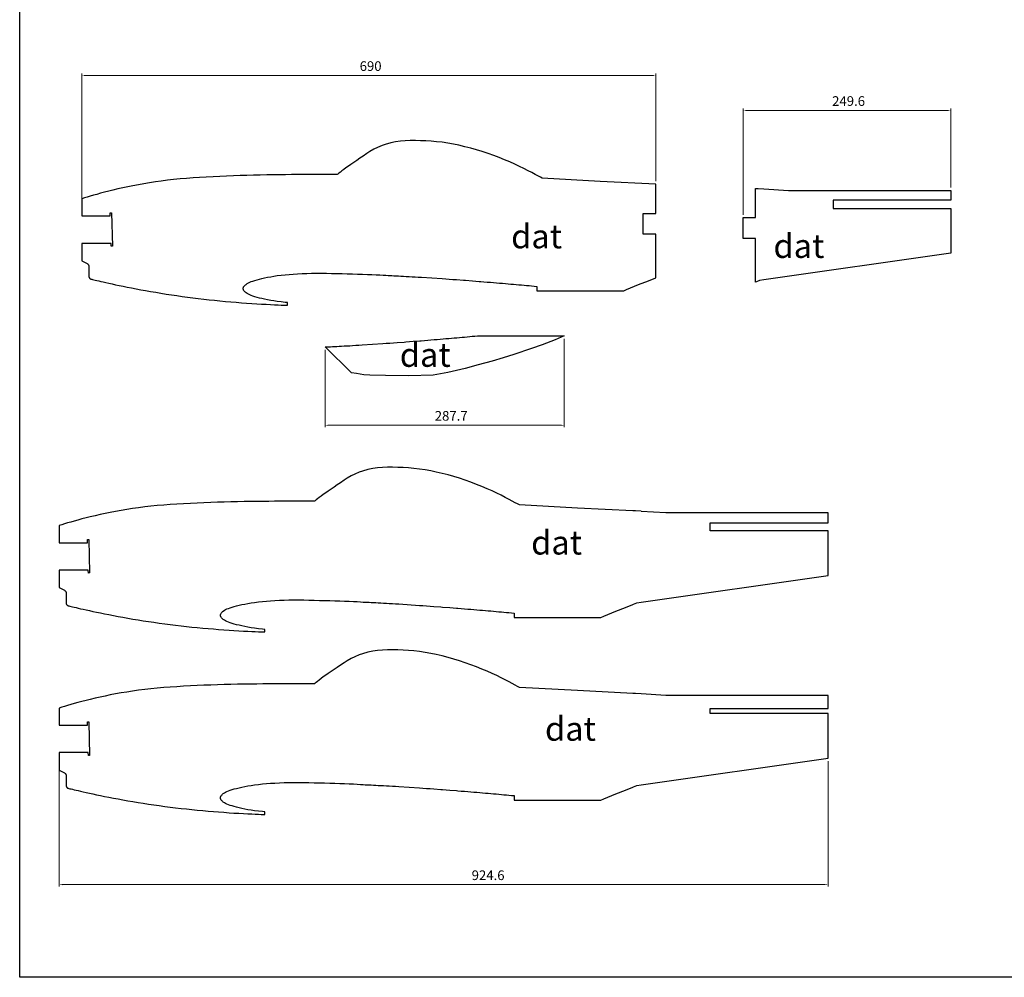
# Model space of a CAD drawing. Units: millimetres. Extents: x 267 to 2920, y 29 to 2438.
# Drawn here: x 267 to 1451, y 29 to 1180 of the extents above; entities that cross this region are included whole.
import ezdxf

# ---------------------------------------------------------------- set-up
doc = ezdxf.new("R2010")
doc.units = ezdxf.units.MM
doc.layers.add('OBRYS1', color=7, linetype='Continuous')
doc.layers.add('sklotextit', color=6, linetype='Continuous')
doc.dimstyles.new('aja', dxfattribs={"dimtxt": 11.6, "dimasz": 3.75, "dimexe": 2.3, "dimexo": 3.5, "dimgap": 5.5, "dimtad": 1, "dimdec": 1, "dimrnd": 0.1, "dimdsep": 46, "dimtxsty": 'Standard', "dimcen": 1, "dimdle": 0.2, "dimclrd": 1, "dimclre": 1, "dimclrt": 3, "dimadec": 1, "dimazin": 0, "dimtfac": 1, "dimtdec": 1, "dimtmove": 0, "dimatfit": 3, "dimldrblk": 'OBLIQUE', "dimfxl": 0, "dimtolj": 1, "dimtzin": 0, "dimlwd": 13, "dimlwe": 0, "dimarcsym": 0})

# ---------------------------------------------------------------- blocks, each defined once
blk = doc.blocks.new('*D39')
at = {"layer": 'Defpoints', "color": 0}
for p in [(922.3, 800), (634.7, 786.6), (922.3, 692.5)]:
    blk.add_point(p, dxfattribs=at)
at = {"layer": 'sklotextit', "color": 1, "lineweight": 0}
for p, q in [((922.3, 796.5), (922.3, 690.2)), ((634.7, 783.1), (634.7, 690.2))]:
    blk.add_line(p, q, dxfattribs=at)
at = {"layer": 'sklotextit', "color": 1, "lineweight": 13}
blk.add_line((638.4, 692.5), (918.6, 692.5), dxfattribs=at)
at = {"layer": 'sklotextit', "color": 1}
for points in [[(638.4, 693.1), (638.4, 691.9), (634.7, 692.5)], [(918.6, 693.1), (918.6, 691.9), (922.3, 692.5)]]:
    blk.add_solid(points, dxfattribs=at)
at = {"layer": 'sklotextit', "color": 3, "insert": (786.3, 703.8), "char_height": 11.6, "attachment_point": 5}
blk.add_mtext('\\A1;287.7', dxfattribs=at)
blk = doc.blocks.new('_OBLIQUE')
at = {"color": 0, "linetype": 'ByBlock'}
blk.add_line((-0.5, -0.5), (0.5, 0.5), dxfattribs=at)
blk = doc.blocks.new('*D40')
at = {"layer": 'Defpoints', "color": 0}
for p in [(314.9, 299), (1239.5, 292.4), (1239.5, 140.3)]:
    blk.add_point(p, dxfattribs=at)
at = {"layer": 'sklotextit', "color": 1, "lineweight": 0}
for p, q in [((314.9, 295.5), (314.9, 138)), ((1239.5, 288.9), (1239.5, 138))]:
    blk.add_line(p, q, dxfattribs=at)
at = {"layer": 'sklotextit', "color": 1, "lineweight": 13}
blk.add_line((318.6, 140.3), (1235.7, 140.3), dxfattribs=at)
at = {"layer": 'sklotextit', "color": 1}
for points in [[(318.6, 140.9), (318.6, 139.6), (314.9, 140.3)], [(1235.7, 140.9), (1235.7, 139.6), (1239.5, 140.3)]]:
    blk.add_solid(points, dxfattribs=at)
at = {"layer": 'sklotextit', "color": 3, "insert": (830.7, 151.6), "char_height": 11.6, "attachment_point": 5}
blk.add_mtext('\\A1;924.6', dxfattribs=at)
blk = doc.blocks.new('*D41')
at = {"layer": 'Defpoints', "color": 0}
for p in [(1032.2, 1112.9), (1032.2, 982.3), (342.2, 954.4)]:
    blk.add_point(p, dxfattribs=at)
at = {"layer": 'sklotextit', "color": 1, "lineweight": 0}
for p, q in [((342.2, 957.9), (342.2, 1115.2)), ((1032.2, 985.8), (1032.2, 1115.2))]:
    blk.add_line(p, q, dxfattribs=at)
at = {"layer": 'sklotextit', "color": 1, "lineweight": 13}
blk.add_line((345.9, 1112.9), (1028.4, 1112.9), dxfattribs=at)
at = {"layer": 'sklotextit', "color": 1}
for points in [[(345.9, 1113.6), (345.9, 1112.3), (342.2, 1112.9)], [(1028.4, 1113.6), (1028.4, 1112.3), (1032.2, 1112.9)]]:
    blk.add_solid(points, dxfattribs=at)
at = {"layer": 'sklotextit', "color": 3, "insert": (689.4, 1124.2), "char_height": 11.6, "attachment_point": 5}
blk.add_mtext('\\A1;690', dxfattribs=at)
blk = doc.blocks.new('*D42')
at = {"layer": 'Defpoints', "color": 0}
for p in [(1387, 1070.9), (1387, 974.8), (1137.4, 942)]:
    blk.add_point(p, dxfattribs=at)
at = {"layer": 'sklotextit', "color": 1, "lineweight": 0}
for p, q in [((1137.4, 945.5), (1137.4, 1073.2)), ((1387, 978.3), (1387, 1073.2))]:
    blk.add_line(p, q, dxfattribs=at)
at = {"layer": 'sklotextit', "color": 1, "lineweight": 13}
blk.add_line((1141.2, 1070.9), (1383.3, 1070.9), dxfattribs=at)
at = {"layer": 'sklotextit', "color": 1}
for points in [[(1141.2, 1071.5), (1141.2, 1070.3), (1137.4, 1070.9)], [(1383.3, 1071.5), (1383.3, 1070.3), (1387, 1070.9)]]:
    blk.add_solid(points, dxfattribs=at)
at = {"layer": 'sklotextit', "color": 3, "insert": (1264.2, 1082.2), "char_height": 11.6, "attachment_point": 5}
blk.add_mtext('\\A1;249.6', dxfattribs=at)

msp = doc.modelspace()

# ---------------------------------------------------------------- linework, layer by layer
at = {"color": 3}
for points in [[(993.77, 854.14), (997.3, 855.66), (1011.53, 861.55), (1023.4, 866.04), (1032.2, 869.63), (1032.2, 922.14), (1017.2, 922.14), (1017.2, 947.14), (1032.2, 947.14), (1032.2, 982.32), (965.39, 985.65), (895.89, 989.36), (893.54, 990.6), (890.6, 992.13), (887.14, 994), (883.15, 996.14), (878.69, 998.51), (873.84, 1001), (868.45, 1003.64), (862.75, 1006.29), (856.73, 1008.94), (850.47, 1011.57), (844.01, 1014.17), (837.38, 1016.71), (830.61, 1019.15), (823.43, 1021.56), (816.8, 1023.59), (809.83, 1025.54), (802.86, 1027.31), (795.53, 1028.98), (789.03, 1030.31), (782.19, 1031.55), (775.42, 1032.57), (768.72, 1033.37), (762.13, 1033.94), (755.68, 1034.31), (749.38, 1034.53), (743.22, 1034.64), (737.15, 1034.64), (731.12, 1034.43), (725.14, 1033.93), (719.25, 1033.06), (713.56, 1031.83), (706.93, 1029.93), (703.14, 1028.61), (697.78, 1026.42), (693.4, 1024.31), (688.46, 1021.51), (684.72, 1019.09), (680.38, 1016.08), (676.62, 1013.41), (672.95, 1010.85), (669.36, 1008.47), (665.67, 1006.06), (662.7, 1004.09), (659.77, 1002.04), (657.16, 1000.08), (654.97, 998.19), (652.99, 996.69), (651.37, 995.43), (650.11, 994.48), (649.21, 993.83), (647.39, 993.85), (644.99, 993.86), (642.02, 993.86), (638.51, 993.86), (634.47, 993.85), (629.93, 993.85), (624.92, 993.84), (619.49, 993.83), (613.66, 993.81), (607.47, 993.79), (600.94, 993.76), (594.12, 993.72), (587.04, 993.66), (579.73, 993.59), (572.21, 993.49), (564.52, 993.37), (556.69, 993.23), (548.73, 993.05), (540.69, 992.84), (532.57, 992.6), (524.42, 992.32), (516.24, 992.01), (508.07, 991.65), (499.92, 991.25), (491.81, 990.81), (483.77, 990.32), (475.81, 989.79), (467.94, 989.21), (460.18, 988.59), (452.54, 987.92), (445.06, 987.04), (437.71, 986.09), (430.55, 985.07), (423.55, 983.98), (416.72, 982.83), (410.07, 981.63), (403.62, 980.39), (397.36, 979.12), (391.31, 977.82), (385.48, 976.5), (379.38, 975.05), (374.53, 973.85), (369.45, 972.55), (364.66, 971.27), (360.19, 970.04), (356.07, 968.87), (352.32, 967.78), (348.52, 966.65), (345.42, 965.7), (342.2, 964.68), (342.2, 944.02), (376.37, 944.02), (376.27, 947.96), (377.77, 948), (378.83, 907.63), (377.33, 907.59), (377.23, 911.13), (342.2, 911.13), (342.2, 890.14), (348.43, 886.86), (348.58, 886.78), (348.73, 886.68), (348.87, 886.59), (349.01, 886.49), (349.14, 886.38), (349.27, 886.27), (349.39, 886.15), (349.51, 886.02), (349.62, 885.89), (349.73, 885.76), (349.83, 885.62), (349.93, 885.48), (350.02, 885.33), (350.1, 885.18), (350.18, 885.03), (350.25, 884.87), (350.31, 884.71), (350.37, 884.55), (350.42, 884.39), (350.46, 884.22), (350.5, 884.06), (350.52, 883.89), (350.54, 883.72), (350.56, 883.55), (350.57, 883.37), (350.63, 871.23), (350.64, 871.08), (350.66, 870.94), (350.68, 870.8), (350.71, 870.66), (350.74, 870.52), (350.78, 870.38), (350.83, 870.24), (350.88, 870.1), (350.94, 869.97), (351.01, 869.84), (351.08, 869.72), (351.16, 869.6), (351.24, 869.48), (351.33, 869.36), (351.42, 869.25), (351.52, 869.15), (351.63, 869.04), (351.73, 868.95), (351.84, 868.86), (351.96, 868.77), (352.08, 868.69), (352.21, 868.61), (352.33, 868.54), (352.46, 868.48), (352.58, 868.43), (353.12, 868.28), (353.95, 868.07), (355.07, 867.79), (356.47, 867.44), (358.16, 867.03), (360.14, 866.56), (362.43, 866.01), (365.02, 865.41), (367.93, 864.73), (371.15, 864), (374.69, 863.21), (378.54, 862.36), (382.69, 861.47), (387.12, 860.54), (391.84, 859.57), (396.8, 858.56), (402.01, 857.54), (407.44, 856.5), (413.06, 855.45), (418.86, 854.39), (424.81, 853.34), (430.9, 852.29), (437.09, 851.27), (443.38, 850.26), (449.74, 849.27), (456.16, 848.32), (462.62, 847.4), (469.12, 846.51), (475.63, 845.66), (482.16, 844.85), (488.69, 844.08), (495.22, 843.35), (501.74, 842.66), (508.26, 842.01), (514.75, 841.4), (521.21, 840.84), (527.63, 840.3), (533.99, 839.81), (540.26, 839.35), (546.41, 838.93), (552.41, 838.54), (558.2, 838.19), (563.73, 837.87), (568.92, 837.59), (573.72, 837.35), (578.04, 837.15), (581.82, 836.98), (584.99, 836.85), (587.51, 836.76), (589.38, 836.69), (589.63, 839.88), (586.51, 840.16), (581.8, 840.68), (577.07, 841.29), (573.2, 841.87), (569.22, 842.54), (565.46, 843.24), (561.94, 843.97), (558.65, 844.7), (555.61, 845.45), (552.81, 846.2), (550.24, 846.95), (547.92, 847.71), (545.83, 848.47), (543.97, 849.25), (542.34, 850.04), (540.95, 850.82), (539.59, 851.71), (538.79, 852.31), (537.99, 853.03), (537.38, 853.71), (536.94, 854.34), (536.64, 854.9), (536.45, 855.37), (536.34, 855.77), (536.27, 856.1), (536.23, 856.38), (536.21, 856.61), (536.2, 856.79), (536.21, 856.98), (536.23, 857.21), (536.27, 857.49), (536.34, 857.82), (536.45, 858.22), (536.64, 858.69), (536.94, 859.24), (537.38, 859.87), (537.99, 860.56), (538.79, 861.27), (539.59, 861.87), (540.95, 862.76), (542.34, 863.54), (543.97, 864.33), (545.83, 865.11), (547.92, 865.88), (550.24, 866.63), (552.81, 867.39), (555.61, 868.14), (558.65, 868.88), (561.94, 869.62), (565.46, 870.34), (569.22, 871.05), (573.2, 871.72), (577.07, 872.3), (581.8, 872.91), (586.51, 873.43), (591.36, 873.87), (596.4, 874.24), (601.61, 874.57), (607.01, 874.86), (612.58, 875.1), (618.31, 875.25), (624.19, 875.31), (630.2, 875.28), (636.31, 875.17), (642.51, 875.02), (648.78, 874.87), (655.08, 874.73), (661.38, 874.6), (667.63, 874.46), (673.77, 874.3), (679.75, 874.12), (685.49, 873.9), (690.91, 873.66), (695.93, 873.4), (700.47, 873.15), (704.44, 872.9), (707.76, 872.72), (710.36, 872.57), (710.36, 872.57), (712.53, 872.47), (714.86, 872.35), (717.36, 872.23), (720.02, 872.1), (722.85, 871.95), (725.83, 871.8), (728.96, 871.63), (732.24, 871.45), (735.65, 871.26), (739.2, 871.05), (742.87, 870.84), (746.65, 870.61), (750.54, 870.37), (775.55, 868.71), (779.66, 868.42), (783.96, 868.12), (788.27, 867.81), (792.57, 867.49), (801.12, 866.85), (803.31, 866.69), (811.85, 866.02), (819.82, 865.41), (821.78, 865.25), (825.74, 864.94), (829.63, 864.62), (833.45, 864.31), (837.2, 864), (840.87, 863.7), (844.47, 863.4), (847.99, 863.1), (851.44, 862.81), (854.82, 862.52), (858.14, 862.23), (861.39, 861.95), (864.59, 861.67), (867.74, 861.39), (870.85, 861.11), (873.93, 860.84), (876.99, 860.56), (880.03, 860.29), (883.07, 860.01), (886.12, 859.73), (889.2, 859.45), (889.2, 856.79), (889.2, 854.14)], [(922.34, 799.96), (911.31, 795.18), (895.74, 789.24), (883.06, 784.83), (861.61, 777.63), (848.87, 773.56), (835.71, 769.62), (818.81, 764.93), (803.13, 760.78), (782.42, 756.1), (764.67, 752.8), (735.55, 752.09), (707.47, 752.34), (688.27, 752.83), (681.18, 753.26), (672.47, 754.52), (666.44, 755.63), (634.67, 786.59), (636.33, 786.68), (638.93, 786.84), (638.93, 786.84), (641.1, 786.94), (643.43, 787.05), (645.93, 787.18), (648.59, 787.31), (651.41, 787.45), (654.39, 787.61), (657.52, 787.77), (660.8, 787.95), (664.22, 788.15), (667.77, 788.35), (671.43, 788.57), (675.22, 788.8), (679.1, 789.04), (704.12, 790.69), (708.22, 790.98), (712.53, 791.29), (716.83, 791.6), (721.14, 791.91), (729.68, 792.55), (731.87, 792.72), (740.41, 793.39), (748.39, 794), (750.35, 794.15), (754.3, 794.47), (758.2, 794.78), (762.01, 795.1), (765.76, 795.4), (769.43, 795.71), (773.03, 796.01), (776.55, 796.31), (780, 796.6), (783.38, 796.89), (786.7, 797.18), (789.95, 797.46), (793.15, 797.74), (796.31, 798.02), (799.42, 798.29), (802.49, 798.57), (805.55, 798.84), (808.59, 799.12), (811.63, 799.4), (814.69, 799.67), (817.76, 799.96)]]:
    msp.add_lwpolyline(points, close=True, dxfattribs=at)
for points in [[(1162.44, 976.61), (1192.03, 974.78), (1387.04, 974.78), (1387.04, 962.97), (1245.49, 962.97), (1245.49, 952.97), (1387.04, 952.97), (1387.04, 899.44), (1162.44, 867.38), (1157.14, 866.62), (1153.28, 864.86), (1152.44, 864.52), (1152.44, 917.03), (1137.44, 917.03), (1137.44, 942.03), (1152.44, 942.03), (1152.44, 977.21), (1155.42, 977.06), (1162.44, 976.62)], [(1014.88, 589.03), (1007.85, 589.46), (1004.88, 589.61), (938.07, 592.94), (868.57, 596.65), (866.22, 597.88), (863.28, 599.42), (859.82, 601.29), (855.83, 603.43), (851.37, 605.79), (846.52, 608.29), (841.13, 610.93), (835.42, 613.58), (829.41, 616.23), (823.15, 618.86), (816.68, 621.46), (810.05, 624), (803.29, 626.44), (796.11, 628.85), (789.48, 630.88), (782.51, 632.83), (775.54, 634.6), (768.21, 636.27), (761.71, 637.6), (754.87, 638.83), (748.09, 639.86), (741.4, 640.66), (734.8, 641.23), (728.36, 641.6), (722.06, 641.82), (715.9, 641.93), (709.83, 641.92), (703.8, 641.72), (697.81, 641.22), (691.93, 640.35), (686.24, 639.12), (679.61, 637.22), (675.82, 635.9), (670.45, 633.71), (666.08, 631.6), (661.14, 628.8), (657.4, 626.38), (653.06, 623.37), (649.3, 620.69), (645.63, 618.14), (642.04, 615.76), (638.35, 613.35), (635.38, 611.38), (632.44, 609.32), (629.84, 607.37), (627.65, 605.48), (625.67, 603.97), (624.05, 602.72), (622.79, 601.76), (621.89, 601.12), (620.07, 601.14), (617.67, 601.15), (614.7, 601.15), (611.19, 601.15), (607.15, 601.14), (602.61, 601.13), (597.6, 601.13), (592.17, 601.12), (586.34, 601.1), (580.14, 601.08), (573.62, 601.05), (566.8, 601.01), (559.72, 600.95), (552.41, 600.88), (544.89, 600.78), (537.2, 600.66), (529.37, 600.52), (521.41, 600.34), (513.37, 600.13), (505.25, 599.89), (497.1, 599.61), (488.92, 599.3), (480.75, 598.94), (472.6, 598.54), (464.49, 598.1), (456.45, 597.61), (448.49, 597.08), (440.62, 596.5), (432.86, 595.88), (425.22, 595.21), (417.74, 594.33), (410.39, 593.38), (403.23, 592.35), (396.23, 591.26), (389.4, 590.12), (382.75, 588.92), (376.3, 587.68), (370.04, 586.41), (363.99, 585.11), (358.16, 583.79), (352.06, 582.34), (347.21, 581.14), (342.13, 579.84), (337.34, 578.56), (332.87, 577.33), (328.75, 576.16), (325, 575.07), (321.19, 573.93), (318.1, 572.99), (314.88, 571.97), (314.88, 551.31), (349.05, 551.31), (348.95, 555.24), (350.45, 555.28), (351.5, 514.91), (350.01, 514.87), (349.91, 518.41), (314.88, 518.41), (314.88, 497.42), (321.11, 494.15), (321.26, 494.06), (321.41, 493.97), (321.55, 493.88), (321.69, 493.77), (321.82, 493.67), (321.95, 493.55), (322.07, 493.43), (322.19, 493.31), (322.3, 493.18), (322.41, 493.05), (322.51, 492.91), (322.61, 492.77), (322.7, 492.62), (322.78, 492.47), (322.86, 492.32), (322.93, 492.16), (322.99, 492), (323.05, 491.84), (323.1, 491.68), (323.14, 491.51), (323.17, 491.34), (323.2, 491.17), (323.22, 491), (323.24, 490.83), (323.24, 490.66), (323.31, 478.52), (323.32, 478.37), (323.34, 478.23), (323.36, 478.09), (323.38, 477.94), (323.42, 477.8), (323.46, 477.66), (323.51, 477.53), (323.56, 477.39), (323.62, 477.26), (323.69, 477.13), (323.76, 477.01), (323.84, 476.88), (323.92, 476.76), (324.01, 476.65), (324.1, 476.54), (324.2, 476.43), (324.3, 476.33), (324.41, 476.24), (324.52, 476.14), (324.64, 476.06), (324.76, 475.98), (324.89, 475.9), (325.01, 475.83), (325.14, 475.77), (325.26, 475.72), (325.8, 475.57), (326.63, 475.35), (327.75, 475.08), (329.15, 474.73), (330.84, 474.32), (332.82, 473.85), (335.1, 473.3), (337.7, 472.69), (340.61, 472.02), (343.83, 471.29), (347.37, 470.5), (351.22, 469.65), (355.37, 468.76), (359.8, 467.82), (364.51, 466.85), (369.48, 465.85), (374.69, 464.83), (380.12, 463.79), (385.74, 462.73), (391.54, 461.68), (397.49, 460.63), (403.57, 459.58), (409.77, 458.55), (416.06, 457.55), (422.42, 456.56), (428.84, 455.61), (435.3, 454.68), (441.8, 453.8), (448.31, 452.95), (454.84, 452.14), (461.37, 451.37), (467.9, 450.64), (474.42, 449.95), (480.94, 449.3), (487.43, 448.69), (493.89, 448.12), (500.31, 447.59), (506.66, 447.1), (512.94, 446.64), (519.09, 446.21), (525.09, 445.83), (530.88, 445.47), (536.41, 445.16), (541.6, 444.88), (546.4, 444.64), (550.72, 444.44), (554.5, 444.27), (557.67, 444.14), (560.19, 444.05), (562.06, 443.98), (562.3, 447.17), (559.19, 447.45), (554.47, 447.96), (549.75, 448.58), (545.88, 449.15), (541.89, 449.83), (538.14, 450.53), (534.61, 451.26), (531.33, 451.99), (528.29, 452.73), (525.48, 453.48), (522.92, 454.24), (520.6, 455), (518.51, 455.76), (516.64, 456.54), (515.02, 457.33), (513.63, 458.11), (512.27, 459), (511.47, 459.6), (510.67, 460.32), (510.06, 461), (509.62, 461.63), (509.32, 462.19), (509.13, 462.66), (509.02, 463.06), (508.95, 463.39), (508.91, 463.67), (508.88, 463.9), (508.88, 464.08), (508.88, 464.27), (508.91, 464.5), (508.95, 464.77), (509.02, 465.11), (509.13, 465.5), (509.32, 465.98), (509.62, 466.53), (510.06, 467.16), (510.67, 467.84), (511.47, 468.56), (512.27, 469.16), (513.63, 470.05), (515.02, 470.83), (516.64, 471.62), (518.51, 472.4), (520.6, 473.17), (522.92, 473.92), (525.48, 474.68), (528.29, 475.43), (531.33, 476.17), (534.61, 476.91), (538.14, 477.63), (541.89, 478.34), (545.88, 479.01), (549.75, 479.59), (554.47, 480.2), (559.19, 480.71), (564.04, 481.15), (569.07, 481.53), (574.29, 481.86), (579.69, 482.15), (585.26, 482.38), (590.99, 482.54), (596.87, 482.6), (602.88, 482.57), (608.99, 482.46), (615.19, 482.31), (621.46, 482.16), (627.76, 482.02), (634.06, 481.89), (640.31, 481.75), (646.45, 481.59), (652.43, 481.4), (658.16, 481.19), (663.59, 480.94), (668.61, 480.69), (673.15, 480.44), (677.12, 480.19), (680.44, 480.01), (683.04, 479.86), (683.04, 479.86), (685.21, 479.75), (687.54, 479.64), (690.04, 479.52), (692.7, 479.39), (695.52, 479.24), (698.5, 479.09), (701.64, 478.92), (704.92, 478.74), (708.33, 478.55), (711.88, 478.34), (715.55, 478.13), (719.33, 477.9), (723.21, 477.66), (748.23, 476), (752.34, 475.71), (756.64, 475.41), (760.95, 475.1), (765.25, 474.78), (773.8, 474.14), (775.98, 473.98), (784.53, 473.3), (792.5, 472.7), (794.46, 472.54), (798.42, 472.22), (802.31, 471.91), (806.13, 471.6), (809.88, 471.29), (813.55, 470.98), (817.14, 470.68), (820.67, 470.39), (824.12, 470.09), (827.5, 469.8), (830.81, 469.52), (834.07, 469.23), (837.27, 468.95), (840.42, 468.68), (843.53, 468.4), (846.61, 468.12), (849.67, 467.85), (852.71, 467.58), (855.75, 467.3), (858.8, 467.02), (861.88, 466.74), (861.88, 464.08), (861.88, 461.42), (966.45, 461.42), (969.98, 462.95), (984.21, 468.84), (996.08, 473.33), (1004.88, 476.92), (1005.71, 477.26), (1009.57, 479.02), (1014.88, 479.78), (1239.48, 511.84), (1239.48, 565.38), (1097.93, 565.38), (1097.93, 575.37), (1239.48, 575.37), (1239.48, 587.18), (1044.47, 587.18), (1014.88, 589.01)], [(1014.88, 369.6), (1007.85, 370.04), (1004.88, 370.19), (938.07, 373.52), (868.57, 377.23), (866.22, 378.46), (863.28, 380), (859.82, 381.87), (855.83, 384.01), (851.37, 386.37), (846.52, 388.87), (841.13, 391.51), (835.42, 394.16), (829.41, 396.81), (823.15, 399.44), (816.68, 402.04), (810.05, 404.58), (803.29, 407.02), (796.11, 409.42), (789.48, 411.46), (782.51, 413.41), (775.54, 415.18), (768.21, 416.85), (761.71, 418.18), (754.87, 419.41), (748.09, 420.44), (741.4, 421.24), (734.8, 421.81), (728.36, 422.17), (722.06, 422.39), (715.9, 422.51), (709.83, 422.5), (703.8, 422.3), (697.81, 421.8), (691.93, 420.93), (686.24, 419.7), (679.61, 417.8), (675.82, 416.48), (670.45, 414.29), (666.08, 412.18), (661.14, 409.38), (657.4, 406.96), (653.06, 403.94), (649.3, 401.27), (645.63, 398.72), (642.04, 396.34), (638.35, 393.93), (635.38, 391.96), (632.44, 389.9), (629.84, 387.94), (627.65, 386.06), (625.67, 384.55), (624.05, 383.3), (622.79, 382.34), (621.89, 381.7), (620.07, 381.72), (617.67, 381.73), (614.7, 381.73), (611.19, 381.73), (607.15, 381.72), (602.61, 381.71), (597.6, 381.7), (592.17, 381.69), (586.34, 381.68), (580.14, 381.66), (573.62, 381.63), (566.8, 381.59), (559.72, 381.53), (552.41, 381.46), (544.89, 381.36), (537.2, 381.24), (529.37, 381.09), (521.41, 380.92), (513.37, 380.71), (505.25, 380.47), (497.1, 380.19), (488.92, 379.87), (480.75, 379.52), (472.6, 379.12), (464.49, 378.68), (456.45, 378.19), (448.49, 377.66), (440.62, 377.08), (432.86, 376.46), (425.22, 375.79), (417.74, 374.91), (410.39, 373.96), (403.23, 372.93), (396.23, 371.84), (389.4, 370.7), (382.75, 369.5), (376.3, 368.26), (370.04, 366.98), (363.99, 365.68), (358.16, 364.37), (352.06, 362.92), (347.21, 361.72), (342.13, 360.41), (337.34, 359.14), (332.87, 357.91), (328.75, 356.74), (325, 355.65), (321.19, 354.51), (318.1, 353.57), (314.88, 352.55), (314.88, 331.89), (349.05, 331.89), (348.95, 335.82), (350.45, 335.86), (351.5, 295.49), (350.01, 295.45), (349.91, 298.99), (314.88, 298.99), (314.88, 278), (321.11, 274.72), (321.26, 274.64), (321.41, 274.55), (321.55, 274.46), (321.69, 274.35), (321.82, 274.25), (321.95, 274.13), (322.07, 274.01), (322.19, 273.89), (322.3, 273.76), (322.41, 273.63), (322.51, 273.49), (322.61, 273.35), (322.7, 273.2), (322.78, 273.05), (322.86, 272.9), (322.93, 272.74), (322.99, 272.58), (323.05, 272.42), (323.1, 272.26), (323.14, 272.09), (323.17, 271.92), (323.2, 271.75), (323.22, 271.58), (323.24, 271.41), (323.24, 271.24), (323.31, 259.1), (323.32, 258.95), (323.34, 258.81), (323.36, 258.66), (323.38, 258.52), (323.42, 258.38), (323.46, 258.24), (323.51, 258.11), (323.56, 257.97), (323.62, 257.84), (323.69, 257.71), (323.76, 257.58), (323.84, 257.46), (323.92, 257.34), (324.01, 257.23), (324.1, 257.12), (324.2, 257.01), (324.3, 256.91), (324.41, 256.81), (324.52, 256.72), (324.64, 256.64), (324.76, 256.55), (324.89, 256.48), (325.01, 256.41), (325.14, 256.35), (325.26, 256.3), (325.8, 256.15), (326.63, 255.93), (327.75, 255.65), (329.15, 255.31), (330.84, 254.9), (332.82, 254.42), (335.1, 253.88), (337.7, 253.27), (340.61, 252.6), (343.83, 251.87), (347.37, 251.07), (351.22, 250.23), (355.37, 249.34), (359.8, 248.4), (364.51, 247.43), (369.48, 246.43), (374.69, 245.4), (380.12, 244.36), (385.74, 243.31), (391.54, 242.26), (397.49, 241.2), (403.57, 240.16), (409.77, 239.13), (416.06, 238.12), (422.42, 237.14), (428.84, 236.19), (435.3, 235.26), (441.8, 234.38), (448.31, 233.53), (454.84, 232.72), (461.37, 231.95), (467.9, 231.22), (474.42, 230.53), (480.94, 229.88), (487.43, 229.27), (493.89, 228.7), (500.31, 228.17), (506.66, 227.67), (512.94, 227.22), (519.09, 226.79), (525.09, 226.4), (530.88, 226.05), (536.41, 225.74), (541.6, 225.46), (546.4, 225.22), (550.72, 225.01), (554.5, 224.85), (557.67, 224.72), (560.19, 224.62), (562.06, 224.55), (562.3, 227.74), (559.19, 228.03), (554.47, 228.54), (549.75, 229.16), (545.88, 229.73), (541.89, 230.4), (538.14, 231.11), (534.61, 231.83), (531.33, 232.57), (528.29, 233.31), (525.48, 234.06), (522.92, 234.82), (520.6, 235.57), (518.51, 236.34), (516.64, 237.12), (515.02, 237.91), (513.63, 238.69), (512.27, 239.58), (511.47, 240.18), (510.67, 240.9), (510.06, 241.58), (509.62, 242.21), (509.32, 242.76), (509.13, 243.24), (509.02, 243.63), (508.95, 243.97), (508.91, 244.24), (508.88, 244.47), (508.88, 244.66), (508.88, 244.85), (508.91, 245.08), (508.95, 245.35), (509.02, 245.68), (509.13, 246.08), (509.32, 246.56), (509.62, 247.11), (510.06, 247.74), (510.67, 248.42), (511.47, 249.14), (512.27, 249.74), (513.63, 250.63), (515.02, 251.41), (516.64, 252.2), (518.51, 252.98), (520.6, 253.74), (522.92, 254.5), (525.48, 255.26), (528.29, 256.01), (531.33, 256.75), (534.61, 257.48), (538.14, 258.21), (541.89, 258.91), (545.88, 259.59), (549.75, 260.16), (554.47, 260.78), (559.19, 261.29), (564.04, 261.73), (569.07, 262.11), (574.29, 262.44), (579.69, 262.73), (585.26, 262.96), (590.99, 263.12), (596.87, 263.18), (602.88, 263.14), (608.99, 263.04), (615.19, 262.89), (621.46, 262.74), (627.76, 262.6), (634.06, 262.47), (640.31, 262.33), (646.45, 262.17), (652.43, 261.98), (658.16, 261.77), (663.59, 261.52), (668.61, 261.27), (673.15, 261.02), (677.12, 260.77), (680.44, 260.59), (683.04, 260.44), (683.04, 260.44), (685.21, 260.33), (687.54, 260.22), (690.04, 260.1), (692.7, 259.96), (695.52, 259.82), (698.5, 259.66), (701.64, 259.5), (704.92, 259.32), (708.33, 259.13), (711.88, 258.92), (715.55, 258.7), (719.33, 258.48), (723.21, 258.24), (748.23, 256.58), (752.34, 256.29), (756.64, 255.98), (760.95, 255.67), (765.25, 255.36), (773.8, 254.72), (775.98, 254.56), (784.53, 253.88), (792.5, 253.27), (794.46, 253.12), (798.42, 252.8), (802.31, 252.49), (806.13, 252.18), (809.88, 251.87), (813.55, 251.56), (817.14, 251.26), (820.67, 250.96), (824.12, 250.67), (827.5, 250.38), (830.81, 250.1), (834.07, 249.81), (837.27, 249.53), (840.42, 249.25), (843.53, 248.98), (846.61, 248.7), (849.67, 248.43), (852.71, 248.15), (855.75, 247.88), (858.8, 247.6), (861.88, 247.32), (861.88, 244.66), (861.88, 242), (966.45, 242), (969.98, 243.53), (984.21, 249.42), (996.08, 253.91), (1004.88, 257.5), (1005.71, 257.84), (1009.57, 259.6), (1014.88, 260.36), (1239.48, 292.42), (1239.48, 345.95), (1097.93, 345.95), (1097.93, 351.95), (1239.48, 351.95), (1239.48, 367.76), (1044.47, 367.76), (1014.88, 369.59)]]:
    msp.add_lwpolyline(points, dxfattribs=at)
at = {"layer": 'OBRYS1'}
msp.add_lwpolyline([(267.38, 2438.09), (2919.6, 2438.09), (2919.6, 28.91), (267.38, 28.91)], close=True, dxfattribs=at)

# ---------------------------------------------------------------- texts
for p in [(858.37, 905.16), (1173.85, 893.62), (724.44, 762.71), (882.43, 537.08), (899.09, 313.27)]:
    msp.add_text('dat', height=28.776, dxfattribs=at).set_placement(p)

# ---------------------------------------------------------------- dimensions: what is measured, and where the dimension line sits
at = {"layer": 'sklotextit'}
for base, p1, p2, picture, middle in [((1032.2, 1112.94), (342.2, 954.35), (1032.2, 982.32), '*D41', (689.39, 1112.94)), ((1387.04, 1070.88), (1137.44, 942.03), (1387.04, 974.78), '*D42', (1264.15, 1070.88)), ((922.34, 692.49), (634.67, 786.59), (922.34, 799.96), '*D39', (786.34, 692.49)), ((1239.48, 140.26), (314.88, 298.99), (1239.48, 292.42), '*D40', (830.73, 140.26))]:
    dim = msp.add_linear_dim(base=base, p1=p1, p2=p2, dimstyle='aja', dxfattribs=at)
    dim.commit()
    dim.dimension.update_dxf_attribs({"geometry": picture, "text_midpoint": middle, "dimtype": 160})

doc.saveas('drawing.dxf')
